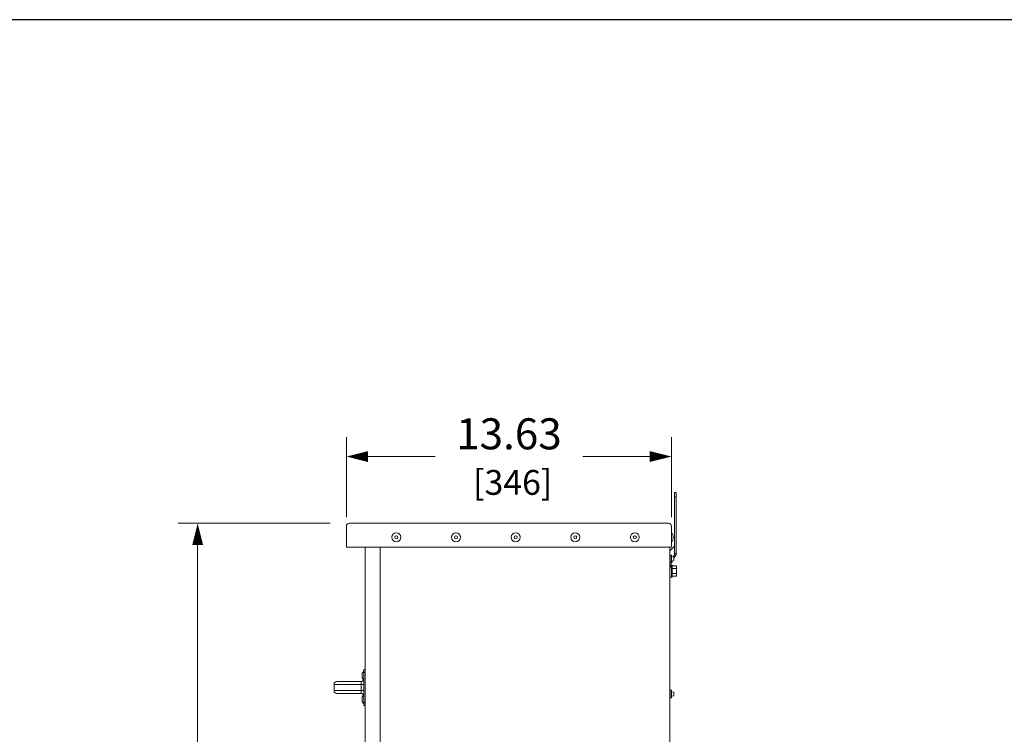
# Model space of a CAD drawing. Units: inches. Extents: x 0 to 213, y 0 to 131.
# Drawn here: x 70 to 111, y 101 to 131 of the extents above; entities that cross this region are included whole.
import ezdxf

# ---------------------------------------------------------------- set-up
doc = ezdxf.new("R2010")
doc.units = ezdxf.units.IN
doc.header["$MEASUREMENT"] = 0
doc.layers.add('CONTINUOUS1', color=7, linetype='Continuous', lineweight=20)
doc.layers.add('DIM', color=2, linetype='Continuous', lineweight=20)
doc.layers.add('VIEWPORT', color=9, linetype='Continuous', plot=False)
doc.styles.add('RomanS', font='romans.shx')
doc.dimstyles.new('SchneiderElectric Dual Below', dxfattribs={"dimscale": 0, "dimtxt": 0.1, "dimasz": 0.07, "dimexe": 0.0625, "dimexo": 0.0625, "dimgap": 0.04, "dimtad": 0, "dimtih": 1, "dimtoh": 1, "dimrnd": 0.001, "dimzin": 4, "dimdsep": 46, "dimtxsty": 'RomanS', "dimblk": 'SEArrow', "dimcen": 0.09, "dimclrd": 256, "dimclre": 256, "dimclrt": 256, "dimadec": 0, "dimazin": 1, "dimtfac": 1, "dimtofl": 0, "dimtmove": 0, "dimatfit": 3, "dimldrblk": 'SEArrow', "dimfxl": 1, "dimtolj": 1, "dimtzin": 0, "dimlwd": -1, "dimlwe": -1, "dimarcsym": 0})

# ---------------------------------------------------------------- blocks, each defined once
blk = doc.blocks.new('SEArrow')
at = {"linetype": 'ByBlock', "lineweight": -2}
blk.add_lwpolyline([(0, 0, 0, 0.5, 0), (-1, 0, 0.5, 0.5, 0)], format="xyseb", dxfattribs=at)
blk = doc.blocks.new('*D13')
at = {"layer": 'Defpoints', "color": 0, "transparency": 16777216}
for p in [(97.314, 112.925), (83.68, 109.564), (97.314, 109.564)]:
    blk.add_point(p, dxfattribs=at)
at = {"layer": 'DIM', "transparency": 16777216}
for p, q in [((83.68, 110.377), (83.68, 113.737)), ((97.314, 110.377), (97.314, 113.737)), ((84.59, 112.925), (87.401, 112.925)), ((96.404, 112.925), (93.592, 112.925))]:
    blk.add_line(p, q, dxfattribs=at)
at = {"layer": 'DIM', "transparency": 16777216, "xscale": 0.9100000000000001, "yscale": 0.9100000000000001, "zscale": 0.9100000000000001, "rotation": 180}
blk.add_blockref('SEArrow', (83.68, 112.925), dxfattribs=at)
at = {"layer": 'DIM', "transparency": 16777216, "xscale": 0.9100000000000001, "yscale": 0.9100000000000001, "zscale": 0.9100000000000001}
blk.add_blockref('SEArrow', (97.314, 112.925), dxfattribs=at)
at = {"layer": 'DIM', "transparency": 16777216, "insert": (90.497, 112.925), "char_height": 1.3, "attachment_point": 5, "style": 'RomanS'}
blk.add_mtext('\\A1;13.63\\P{\\H0.8x; [346]', dxfattribs=at)
blk = doc.blocks.new('*D14')
at = {"layer": 'Defpoints', "color": 0, "transparency": 16777216}
for p in [(83.81, 110.129), (77.443, 59.646), (84.494, 59.646)]:
    blk.add_point(p, dxfattribs=at)
at = {"layer": 'DIM', "transparency": 16777216}
for p, q in [((82.997, 110.129), (76.63, 110.129)), ((77.443, 109.219), (77.443, 88.06)), ((77.443, 60.556), (77.443, 83.269)), ((83.681, 59.646), (76.63, 59.646))]:
    blk.add_line(p, q, dxfattribs=at)
at = {"layer": 'DIM', "transparency": 16777216, "xscale": 0.9100000000000001, "yscale": 0.9100000000000001, "zscale": 0.9100000000000001}
for p, rotation in [((77.443, 110.129), 90), ((77.443, 59.646), 270)]:
    blk.add_blockref('SEArrow', p, dxfattribs=dict(at, rotation=rotation))
at = {"layer": 'DIM', "transparency": 16777216, "insert": (77.443, 85.665), "char_height": 1.3, "attachment_point": 5, "style": 'RomanS'}
blk.add_mtext('\\A1;50.48\\P{\\H0.8x; [1282]', dxfattribs=at)

msp = doc.modelspace()

# ---------------------------------------------------------------- linework, layer by layer
at = {"layer": 'CONTINUOUS1'}
for p, q in [((97.44, 108.865), (97.44, 111.423)), ((97.514, 111.423), (97.44, 111.423)), ((97.514, 111.243), (97.44, 111.243)), ((97.514, 108.865), (97.514, 111.423)), ((83.68, 109.999), (83.68, 109.129)), ((97.184, 110.129), (83.81, 110.129)), ((97.314, 109.999), (97.314, 109.129)), ((97.387, 109.476), (97.387, 109.603)), ((83.75, 109.129), (83.68, 109.129)), ((97.244, 109.129), (83.75, 109.129)), ((84.464, 109.129), (84.464, 81.54)), ((85.094, 109.129), (85.094, 80.432)), ((97.437, 109.171), (97.244, 108.978)), ((97.244, 109.129), (97.244, 59.829)), ((97.244, 109.129), (97.314, 109.129)), ((97.437, 109.171), (97.437, 108.813)), ((97.258, 108.796), (97.258, 108.483)), ((97.258, 108.796), (97.309, 108.796)), ((97.309, 108.796), (97.309, 108.483)), ((97.316, 108.736), (97.316, 108.543)), ((97.316, 108.736), (97.416, 108.714)), ((97.416, 108.714), (97.416, 108.564)), ((97.489, 108.778), (97.437, 108.813)), ((97.514, 108.865), (97.44, 108.865)), ((97.258, 108.483), (97.309, 108.483)), ((97.284, 108.373), (97.348, 108.373)), ((97.308, 108.373), (97.308, 107.873)), ((97.316, 108.543), (97.416, 108.564)), ((97.348, 108.373), (97.348, 107.873)), ((97.529, 108.338), (97.348, 108.338)), ((97.348, 108.231), (97.529, 108.231)), ((97.529, 107.909), (97.529, 108.338)), ((97.248, 107.873), (97.348, 107.873)), ((97.529, 108.016), (97.348, 108.016)), ((97.529, 107.909), (97.348, 107.909)), ((84.338, 103.807), (84.338, 103.68)), ((84.411, 102.493), (84.411, 103.993)), ((84.464, 103.993), (84.411, 103.993)), ((84.411, 103.873), (84.464, 103.873)), ((83.161, 103.373), (83.161, 103.113)), ((83.161, 103.373), (84.411, 103.373)), ((83.281, 103.493), (84.291, 103.493)), ((84.301, 103.113), (84.301, 103.373)), ((84.411, 103.113), (83.161, 103.113)), ((84.291, 102.993), (83.281, 102.993)), ((97.258, 103.126), (97.258, 102.813)), ((97.258, 103.126), (97.309, 103.126)), ((97.258, 102.813), (97.309, 102.813)), ((97.309, 103.126), (97.309, 102.813)), ((97.316, 103.066), (97.316, 102.873)), ((97.316, 103.066), (97.416, 103.044)), ((97.316, 102.873), (97.416, 102.894)), ((97.416, 103.044), (97.416, 102.894)), ((84.338, 102.807), (84.338, 102.68)), ((84.464, 102.613), (84.411, 102.613)), ((84.464, 102.493), (84.411, 102.493))]:
    msp.add_line(p, q, dxfattribs=at)
for centre, radius in [((85.776, 109.539), 0.188), ((85.776, 109.539), 0.0635), ((88.276, 109.539), 0.188), ((88.276, 109.539), 0.0635), ((90.776, 109.539), 0.188), ((90.776, 109.539), 0.0635), ((93.276, 109.539), 0.188), ((93.276, 109.539), 0.0635), ((95.776, 109.539), 0.188), ((95.776, 109.539), 0.0635)]:
    msp.add_circle(centre, radius, dxfattribs=at)
for centre, radius, start, end in [((83.81, 109.999), 0.13, 90, 180), ((97.184, 109.999), 0.13, 0, 90), ((97.137, 109.539), 0.258, 14.2757, 46.7287), ((97.137, 109.539), 0.258, 313.2713, 345.7243), ((99.586, 107.437), 2.552, 147.3759, 149.7514), ((98.392, 108.041), 1.212, 159.558, 161.6728), ((98.457, 108.017), 1.281, 158.775, 159.5777), ((98.183, 108.088), 0.943, 162.387, 166.2643), ((98.484, 107.982), 1.262, 156.8765, 157.7045), ((98.547, 107.955), 1.331, 155.697, 156.8775), ((98.647, 107.91), 1.441, 154.377, 155.7023), ((98.753, 107.86), 1.558, 153.567, 154.3906), ((84.587, 103.743), 0.258, 133.2713, 165.7243), ((84.587, 103.743), 0.258, 194.2757, 226.7287), ((83.281, 103.373), 0.12, 90.0039, 180.0002), ((84.291, 103.613), 0.12, 270, 338.5042), ((83.281, 103.113), 0.12, 179.9998, 269.9961), ((84.291, 102.873), 0.12, 21.5068, 90), ((84.587, 102.743), 0.258, 133.2713, 165.7243), ((84.587, 102.743), 0.258, 194.2757, 226.7287)]:
    msp.add_arc(centre, radius, start, end, dxfattribs=at)
for points, knots in [([(97.415, 108.659), (97.42, 108.668), (97.444, 108.709), (97.469, 108.748), (97.489, 108.778)], [0, 0, 0, 0, 0.238227, 1, 1, 1, 1]), ([(97.437, 108.813), (97.437, 108.817), (97.438, 108.826), (97.439, 108.843), (97.44, 108.856), (97.44, 108.865)], [0, 0, 0, 0, 0.244063, 0.496166, 1, 1, 1, 1]), ([(97.489, 108.778), (97.493, 108.785), (97.5, 108.798), (97.511, 108.827), (97.514, 108.85), (97.514, 108.865)], [0, 0, 0, 0, 0.249431, 0.498812, 1, 1, 1, 1]), ([(97.251, 108.227), (97.251, 108.234), (97.256, 108.263), (97.262, 108.291), (97.267, 108.312)], [0, 0, 0, 0, 0.247943, 1, 1, 1, 1]), ([(97.284, 108.374), (97.286, 108.381), (97.296, 108.41), (97.307, 108.439), (97.316, 108.461)], [0, 0, 0, 0, 0.243946, 1, 1, 1, 1]), ([(84.301, 103.373), (84.301, 103.381), (84.301, 103.397), (84.301, 103.419), (84.3, 103.439), (84.299, 103.455), (84.298, 103.466), (84.297, 103.473), (84.296, 103.479), (84.295, 103.484), (84.294, 103.488), (84.293, 103.491), (84.292, 103.492), (84.292, 103.493), (84.291, 103.493), (84.291, 103.493), (84.291, 103.493)], [0, 0, 0, 0, 0.192782, 0.377941, 0.548533, 0.698182, 0.763269, 0.821096, 0.8712, 0.913143, 0.946604, 0.971614, 0.981085, 0.988708, 0.9948, 1, 1, 1, 1]), ([(84.291, 102.993), (84.291, 102.993), (84.291, 102.994), (84.292, 102.994), (84.292, 102.995), (84.293, 102.996), (84.294, 102.999), (84.295, 103.003), (84.296, 103.008), (84.297, 103.014), (84.298, 103.021), (84.299, 103.032), (84.3, 103.048), (84.301, 103.068), (84.301, 103.09), (84.301, 103.106), (84.301, 103.113)], [0, 0, 0, 0, 0.005209, 0.011308, 0.018936, 0.028414, 0.053437, 0.086907, 0.128851, 0.178948, 0.236764, 0.301837, 0.451469, 0.622114, 0.807387, 1, 1, 1, 1])]:
    msp.add_open_spline(points, degree=3, knots=knots, dxfattribs=at)
at = {"layer": 'VIEWPORT'}
msp.add_lwpolyline([(0, 0), (104.032, 0), (104.032, 11.856), (213.2, 11.856), (213.2, 131.24), (0, 131.24)], close=True, dxfattribs=at)

# ---------------------------------------------------------------- dimensions: what is measured, and where the dimension line sits
at = {"layer": 'DIM'}
dim = msp.add_linear_dim(base=(97.314, 112.925), p1=(83.68, 109.564), p2=(97.314, 109.564), dimstyle='SchneiderElectric Dual Below', override={"dimscale": 13, "dimpost": '\\P{\\H0.8x;'}, dxfattribs=at)
dim.commit()
dim.dimension.update_dxf_attribs({"geometry": '*D13', "text_midpoint": (90.497, 112.925)})
dim = msp.add_linear_dim(base=(77.443, 59.646), p1=(83.81, 110.129), p2=(84.494, 59.646), angle=90, dimstyle='SchneiderElectric Dual Below', override={"dimscale": 13, "dimpost": '\\P{\\H0.8x;'}, dxfattribs=at)
dim.commit()
dim.dimension.update_dxf_attribs({"geometry": '*D14', "text_midpoint": (77.443, 85.665), "dimtype": 160})

doc.saveas('drawing.dxf')
